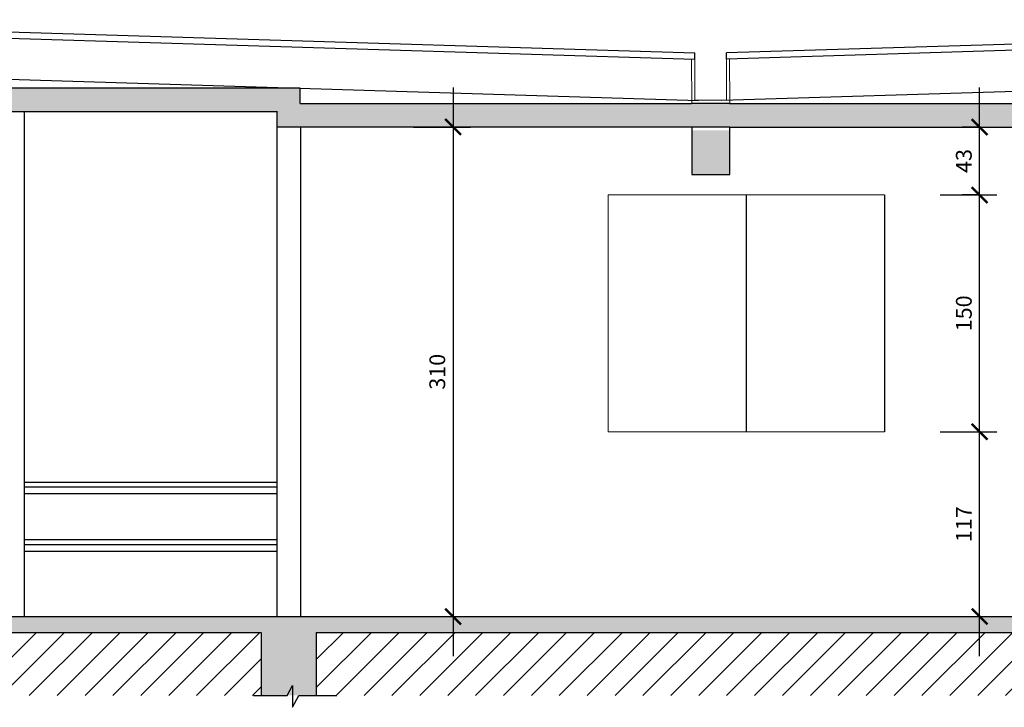
# Model space of a CAD drawing. Extents: x 4892 to 9867, y 1062 to 2266.
# Drawn here: x 4982 to 4988, y 1117 to 1121 of the extents above; entities that cross this region are included whole.
import ezdxf

# ---------------------------------------------------------------- set-up
doc = ezdxf.new("R2010")
doc.units = 0
doc.header["$MEASUREMENT"] = 0
for name, color, linetype in [('COTAS', 2, 'CONTINUOUS'), ('ME', 6, 'CONTINUOUS'), ('P02', 2, 'CONTINUOUS'), ('P06', 6, 'CONTINUOUS'), ('PESSOAS', 251, 'CONTINUOUS'), ('RED', 1, 'CONTINUOUS')]:
    doc.layers.add(name, color=color, linetype=linetype)
doc.layers.add('pena02', color=2, linetype='CONTINUOUS', lineweight=20)
doc.styles.add('SR80', font='SIMPLEX', dxfattribs={"height": 0.1})
doc.styles.add('SR80-50', font='SIMPLEX', dxfattribs={"height": 0.1})
doc.dimstyles.get("Standard").update_dxf_attribs({"dimtxt": 0.18, "dimasz": 0.1, "dimexe": 0.1, "dimexo": 0.3, "dimgap": 0.09, "dimtad": 3, "dimdec": 1, "dimlfac": 100, "dimdsep": 46, "dimtxsty": 'SR80', "dimblk": 'ARCHTICK', "dimcen": 0.1, "dimdle": 0.25, "dimadec": 0, "dimazin": 0, "dimtfac": 1, "dimtdec": 1, "dimtmove": 0, "dimatfit": 3, "dimldrblk": 'ARCHTICK', "dimfxl": 0, "dimtolj": 1, "dimarcsym": 0})

# ---------------------------------------------------------------- blocks, each defined once
blk = doc.blocks.new('_ArchTick')
at = {"layer": 'COTAS', "color": 0, "const_width": 0.15}
blk.add_lwpolyline([(-0.5, -0.5), (0.5, 0.5)], dxfattribs=at)
blk = doc.blocks.new('*D108')
at = {"layer": 'P02', "color": 1, "lineweight": -2}
for p, q in [((4987.7223, 1117.4584), (4987.7223, 1119.1294)), ((4987.4723, 1118.8794), (4987.8323, 1118.8794)), ((4987.4723, 1117.7084), (4987.8323, 1117.7084))]:
    blk.add_line(p, q, dxfattribs=at)
at = {"layer": 'P02', "color": 1, "lineweight": -2, "xscale": 0.1, "yscale": 0.1, "zscale": 0.1}
for p, rotation in [((4987.7223, 1118.8794), 90), ((4987.7223, 1117.7084), 270)]:
    blk.add_blockref('_ArchTick', p, dxfattribs=dict(at, rotation=rotation))
at = {"layer": 'P02', "color": 0, "insert": (4987.6223, 1118.2939), "char_height": 0.1, "attachment_point": 5, "rotation": 90, "style": 'SR80-50'}
blk.add_mtext('\\A1;117', dxfattribs=at)
blk = doc.blocks.new('*D109')
at = {"layer": 'P02', "color": 1, "lineweight": -2}
for p, q in [((4987.7223, 1118.6294), (4987.7223, 1120.6294)), ((4987.4723, 1120.3794), (4987.8323, 1120.3794)), ((4987.4723, 1118.8794), (4987.8323, 1118.8794))]:
    blk.add_line(p, q, dxfattribs=at)
at = {"layer": 'P02', "color": 1, "lineweight": -2, "xscale": 0.1, "yscale": 0.1, "zscale": 0.1}
for p, rotation in [((4987.7223, 1120.3794), 90), ((4987.7223, 1118.8794), 270)]:
    blk.add_blockref('_ArchTick', p, dxfattribs=dict(at, rotation=rotation))
at = {"layer": 'P02', "color": 0, "insert": (4987.6223, 1119.6294), "char_height": 0.1, "attachment_point": 5, "rotation": 90, "style": 'SR80-50'}
blk.add_mtext('\\A1;150', dxfattribs=at)
blk = doc.blocks.new('*D269')
at = {"layer": 'P02', "color": 1, "lineweight": -2}
for p, q in [((4987.7223, 1120.1294), (4987.7223, 1121.0597)), ((4987.7223, 1120.8097), (4987.6123, 1120.8097)), ((4987.7223, 1120.3794), (4987.6123, 1120.3794))]:
    blk.add_line(p, q, dxfattribs=at)
at = {"layer": 'P02', "color": 1, "lineweight": -2, "xscale": 0.1, "yscale": 0.1, "zscale": 0.1}
for p, rotation in [((4987.7223, 1120.8097), 90), ((4987.7223, 1120.3794), 270)]:
    blk.add_blockref('_ArchTick', p, dxfattribs=dict(at, rotation=rotation))
at = {"layer": 'P02', "color": 0, "insert": (4987.6223, 1120.5946), "char_height": 0.1, "attachment_point": 5, "rotation": 90, "style": 'SR80-50'}
blk.add_mtext('\\A1;43', dxfattribs=at)
blk = doc.blocks.new('*D272')
at = {"layer": 'P02', "color": 1, "lineweight": -2}
for p, q in [((4984.3856, 1121.0597), (4984.3856, 1117.4584)), ((4984.1356, 1120.8097), (4984.4956, 1120.8097)), ((4984.1356, 1117.7084), (4984.4956, 1117.7084))]:
    blk.add_line(p, q, dxfattribs=at)
at = {"layer": 'P02', "color": 1, "lineweight": -2, "xscale": 0.1, "yscale": 0.1, "zscale": 0.1}
for p, rotation in [((4984.3856, 1120.8097), 90), ((4984.3856, 1117.7084), 270)]:
    blk.add_blockref('_ArchTick', p, dxfattribs=dict(at, rotation=rotation))
at = {"layer": 'P02', "color": 0, "insert": (4984.2856, 1119.2591), "char_height": 0.1, "attachment_point": 5, "rotation": 90, "style": 'SR80-50'}
blk.add_mtext('\\A1;310', dxfattribs=at)

msp = doc.modelspace()

# ---------------------------------------------------------------- hatches: boundary and pattern name
at = {"layer": 'COTAS'}
h = msp.add_hatch(dxfattribs=at)
h.set_pattern_fill('AR-CONC', color=1, scale=0.05)
h.set_pattern_definition([(50, (45.4579, 35.37473), (0.358630091, -0.031376067), [0.0375, -0.4125]), (355, (45.4579, 35.37473), (-0.069375667, 0.376096067), [0.03, -0.33]), (100.4514445, (45.48777, 35.3721), (0.289254423, 0.344719995), [0.031870096, -0.350571056]), (46.1842, (45.4579, 35.47473), (0.533620665, -0.08275964), [0.05625, -0.61875]), (96.635635, (45.50235, 35.46783), (0.467330973, 0.4870593), [0.04780517, -0.52585688]), (351.184164, (45.4579, 35.47473), (0.46733097, 0.4870593), [0.045, -0.495]), (21, (45.5079, 35.44973), (0.298453526, -0.201309445), [0.0375, -0.4125]), (326, (45.5079, 35.44973), (0.121657666, 0.362575023), [0.03, -0.33]), (71.451445, (45.53276, 35.43295), (0.420111188, 0.161265576), [0.031870095, -0.350571056]), (37.5, (45.45789, 35.37473), (0.0060799277, 0.166446927), [0, -0.326, 0, -0.335, 0, -0.33125]), (7.5, (45.45789, 35.37473), (0.131534769, 0.197205856), [0, -0.191, 0, -0.3185, 0, -0.12625]), (327.5, (45.34639, 35.37473), (0.266911218, -0.011277436), [0, -0.125, 0, -0.39, 0, -0.5175]), (317.5, (45.29639, 35.37473), (0.291593085, 0.050052491), [0, -0.1625, 0, -0.259, 0, -0.3675])])
h.paths.add_polyline_path([(4989.4686, 1120.9276), (4992.4686, 1120.9276), (4992.4686, 1121.0776), (4989.3186, 1121.0776), (4989.3186, 1120.9597), (4986.1375, 1120.9597), (4985.8983, 1120.9597), (4983.4173, 1120.9597), (4983.4173, 1121.0561), (4979.5686, 1121.0561), (4979.5686, 1121.0242), (4979.5686, 1120.9061), (4983.2686, 1120.9061), (4983.2686, 1120.8097), (4986.1387, 1120.8097), (4989.4686, 1120.8097)])
h = msp.add_hatch(dxfattribs=at)
h.set_pattern_fill('AR-CONC', color=1, scale=0.05)
h.set_pattern_definition([(50, (53.9584, 27.64246), (0.358630091, -0.031376067), [0.0375, -0.4125]), (355, (53.9584, 27.64246), (-0.069375667, 0.376096067), [0.03, -0.33]), (100.4514445, (53.98828, 27.63984), (0.289254423, 0.344719995), [0.031870096, -0.350571056]), (46.1842, (53.9584, 27.74246), (0.533620665, -0.08275964), [0.05625, -0.61875]), (96.635635, (54.00286, 27.73556), (0.467330973, 0.4870593), [0.04780517, -0.52585688]), (351.184164, (53.9584, 27.74246), (0.46733097, 0.4870593), [0.045, -0.495]), (21, (54.0084, 27.71746), (0.298453526, -0.201309445), [0.0375, -0.4125]), (326, (54.0084, 27.71746), (0.121657666, 0.362575023), [0.03, -0.33]), (71.451445, (54.03326, 27.70068), (0.420111188, 0.161265576), [0.031870095, -0.350571056]), (37.5, (53.95839, 27.64246), (0.0060799277, 0.166446927), [0, -0.326, 0, -0.335, 0, -0.33125]), (7.5, (53.9584, 27.64246), (0.131534769, 0.197205856), [0, -0.191, 0, -0.3185, 0, -0.12625]), (327.5, (53.84689, 27.64246), (0.266911218, -0.011277436), [0, -0.125, 0, -0.39, 0, -0.5175]), (317.5, (53.7969, 27.64246), (0.291593085, 0.050052491), [0, -0.1625, 0, -0.259, 0, -0.3675])])
h.paths.add_polyline_path([(4992.4686, 1117.6084), (4992.4686, 1117.7084), (4979.5686, 1117.7084), (4979.5686, 1117.6084), (4979.5686, 1117.2084), (4979.9186, 1117.2084), (4979.9186, 1117.6084), (4983.1686, 1117.6084), (4983.1686, 1117.2084), (4983.5186, 1117.2084), (4983.5186, 1117.6084), (4989.2186, 1117.6084), (4989.2186, 1117.2084), (4989.5686, 1117.2084), (4989.5686, 1117.6084), (4992.0686, 1117.6084), (4992.0686, 1117.2084), (4992.4686, 1117.2084)])
h.paths.add_polyline_path([(4986.1387, 1120.7884), (4985.8979, 1120.7884), (4985.8979, 1120.5097), (4986.1387, 1120.5097)])
at = {"layer": 'P02'}
h = msp.add_hatch(dxfattribs=at)
h.set_pattern_fill('ANSI31', color=253)
h.set_pattern_definition([(45, (53.95839, 27.64246), (-0.0883883476, 0.0883883476), [])])
h.paths.add_polyline_path([(4983.1686, 1117.6084), (4979.9186, 1117.6084), (4979.9186, 1117.2084), (4983.1686, 1117.2084)])
h.paths.add_polyline_path([(4989.2186, 1117.6084), (4983.5186, 1117.6084), (4983.5186, 1117.2084), (4989.2186, 1117.2084)])
h.paths.add_polyline_path([(4992.0686, 1117.6084), (4989.5686, 1117.6084), (4989.5686, 1117.2084), (4992.0686, 1117.2084)])

# ---------------------------------------------------------------- linework, layer by layer
at = {"layer": 'ME', "color": 1}
for p, q in [((4986.2438, 1120.3794), (4986.2438, 1118.8794)), ((4983.2686, 1118.5584), (4981.6686, 1118.5584)), ((4983.2686, 1118.5284), (4981.6686, 1118.5284)), ((4983.2686, 1118.1937), (4981.6686, 1118.1937)), ((4983.2686, 1118.1637), (4981.6686, 1118.1637))]:
    msp.add_line(p, q, dxfattribs=at)
msp.add_lwpolyline([(4983.1205, 1117.2084), (4983.3335, 1117.2084), (4983.3685, 1117.2712), (4983.3685, 1117.1335), (4983.4073, 1117.2084), (4983.649, 1117.2084)], dxfattribs=at)
at = {"layer": 'P02'}
for p, q in [((4979.0686, 1121.4897), (4985.9186, 1121.2795)), ((4979.0686, 1121.4497), (4985.9186, 1121.2395)), ((4992.9686, 1121.4897), (4986.1186, 1121.2795)), ((4992.9686, 1121.4497), (4986.1186, 1121.2395)), ((4981.6686, 1120.9061), (4981.6686, 1117.7084)), ((4987.1186, 1120.3794), (4987.1186, 1118.8794))]:
    msp.add_line(p, q, dxfattribs=at)
at = {"layer": 'P06'}
for p, q in [((4983.4173, 1120.9597), (4983.4173, 1121.0561)), ((4983.4173, 1120.9597), (4985.8967, 1120.9597)), ((4986.14, 1120.9597), (4985.8983, 1120.9597)), ((4983.2686, 1120.9107), (4983.2686, 1117.7084)), ((4986.1387, 1120.8097), (4983.2686, 1120.8097)), ((4983.4186, 1120.8097), (4983.4186, 1117.7084)), ((4985.8979, 1120.8097), (4985.8979, 1120.5097)), ((4986.1387, 1120.5097), (4986.1387, 1120.8097)), ((4985.8979, 1120.5097), (4986.1387, 1120.5097)), ((4979.5686, 1117.7084), (4995.4686, 1117.7084)), ((4979.9186, 1117.6084), (4983.1686, 1117.6084)), ((4983.1686, 1117.6084), (4983.1686, 1117.2084)), ((4983.5186, 1117.6084), (4983.5186, 1117.2084)), ((4983.5186, 1117.6084), (4989.2186, 1117.6084))]:
    msp.add_line(p, q, dxfattribs=at)
for points in [[(4983.4173, 1121.0561), (4979.5686, 1121.0561), (4979.5686, 1121.0242)], [(4986.1375, 1120.9597), (4989.3186, 1120.9597)], [(4983.2686, 1120.9061), (4979.5686, 1120.9061)], [(4986.1375, 1120.8097), (4989.4686, 1120.8097)]]:
    msp.add_lwpolyline(points, dxfattribs=at)
at = {"layer": 'pena02'}
for p, q in [((4985.8983, 1120.9597), (4985.8974, 1121.241)), ((4985.9186, 1120.9794), (4985.9186, 1121.2395)), ((4986.1186, 1120.9794), (4986.1186, 1121.2395)), ((4986.14, 1120.9597), (4986.1368, 1121.241)), ((4985.9186, 1120.9794), (4986.1186, 1120.9794)), ((4985.3691, 1120.3794), (4985.3691, 1118.8794)), ((4985.3691, 1120.3794), (4987.1186, 1120.3794)), ((4985.3691, 1118.8794), (4987.1186, 1118.8794))]:
    msp.add_line(p, q, dxfattribs=at)
at = {"layer": 'PESSOAS', "linetype": 'Continuous'}
for p, q in [((4983.2686, 1118.4854), (4981.6686, 1118.4854)), ((4983.2686, 1118.1207), (4981.6686, 1118.1207))]:
    msp.add_line(p, q, dxfattribs=at)
at = {"layer": 'RED', "linetype": 'Continuous'}
for p, q in [((4985.9186, 1121.2385), (4985.9186, 1121.2795)), ((4986.1186, 1121.2395), (4986.1186, 1121.2795)), ((4979.0686, 1121.1896), (4985.9406, 1120.9787)), ((4992.9686, 1121.1896), (4986.0884, 1120.9784))]:
    msp.add_line(p, q, dxfattribs=at)

# ---------------------------------------------------------------- dimensions: what is measured, and where the dimension line sits
at = {"layer": 'P02'}
for base, p1, p2, picture, middle in [((4984.3856, 1117.7084), (4983.4186, 1120.8097), (4983.4186, 1117.7084), '*D272', (4984.2856, 1119.2591)), ((4987.7223, 1120.8097), (4987.7223, 1120.3794), (4987.7223, 1120.8097), '*D269', (4987.6223, 1120.5946)), ((4987.7223, 1120.3794), (4987.106, 1118.8794), (4987.1186, 1120.3794), '*D109', (4987.6223, 1119.6294)), ((4987.7223, 1118.8794), (4983.4186, 1117.7084), (4985.3691, 1118.8794), '*D108', (4987.6223, 1118.2939))]:
    dim = msp.add_linear_dim(base=base, p1=p1, p2=p2, angle=90, dimstyle='Standard', override={"dimtxt": 0.1, "dimexe": 0.11, "dimexo": 0.201, "dimgap": 0.05, "dimdec": 0, "dimtxsty": 'SR80-50', "dimclrd": 1, "dimclre": 1, "dimtdec": 0, "dimtix": 1, "dimfxl": 0.25, "dimfxlon": 1}, dxfattribs=at)
    dim.commit()
    dim.dimension.update_dxf_attribs({"geometry": picture, "text_midpoint": middle})

doc.saveas('drawing.dxf')
